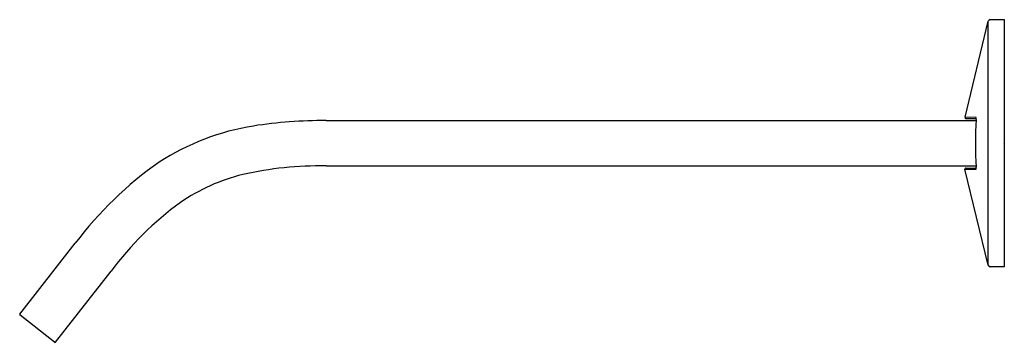
# Model space of a CAD drawing. Units: inches. Extents: x 3474.12 to 3483.52, y 204.84 to 207.92.
import ezdxf

# ---------------------------------------------------------------- set-up
doc = ezdxf.new("R2010")
doc.units = ezdxf.units.IN
doc.header["$LTSCALE"] = 0.64311
doc.header["$MEASUREMENT"] = 0
doc.layers.get('0').update_dxf_attribs({"color": 255, "linetype": 'CONTINUOUS'})
doc.layers.get('Defpoints').update_dxf_attribs({"linetype": 'CONTINUOUS'})
doc.styles.get("Standard").update_dxf_attribs({"font": 'txt', "width": 0.8})

msp = doc.modelspace()

# ---------------------------------------------------------------- linework, layer by layer
for p, q in [((3483.1432, 206.9856), (3483.3652, 207.9033)), ((3483.3652, 205.5712), (3483.3652, 207.9033)), ((3483.3844, 207.9184), (3483.5182, 207.9184)), ((3483.5182, 207.9184), (3483.5182, 205.5562)), ((3477.0458, 206.9538), (3483.2504, 206.9538)), ((3483.2484, 206.9842), (3483.1432, 206.9856)), ((3483.1522, 206.9735), (3483.2512, 206.9735)), ((3477.0458, 206.5207), (3483.2501, 206.5207)), ((3483.3652, 205.5712), (3483.1431, 206.4895)), ((3483.1432, 206.4889), (3483.2484, 206.4904)), ((3483.1528, 206.5011), (3483.2512, 206.5011)), ((3474.1241, 205.1051), (3474.6525, 205.7815)), ((3474.4654, 204.8385), (3474.9939, 205.515)), ((3483.5182, 205.5562), (3483.3844, 205.5562)), ((3474.4543, 204.8372), (3474.1255, 205.0941))]:
    msp.add_line(p, q)
for centre, radius, start, end in [((3483.3844, 207.8987), 0.0197, 90.00085, 166.39916), ((3476.722, 204.5959), 2.3357, 99.08509, 122.89789), ((3477.0122, 202.7266), 4.2274, 89.54502, 98.96845), ((3483.1528, 206.9833), 0.00982, 166.33707, 266.73746), ((3486.0921, 206.7354), 2.8501, 175.39075, 184.58328), ((3483.2111, 206.9687), 0.0404, 353.88673, 22.4884), ((3477.4961, 203.6462), 3.556, 125.0592, 143.09713), ((3476.9836, 203.2369), 3.2844, 88.91495, 102.88929), ((3476.6825, 204.681), 1.8098, 103.79655, 124.55286), ((3483.1528, 206.4912), 0.00987, 90.06684, 189.90504), ((3483.2465, 206.494), 0.0041, 298.67753, 350.21729), ((3483.1757, 206.504), 0.0756, 351.8768, 2.77815), ((3477.4845, 203.6652), 3.1023, 126.11115, 143.39856), ((3483.3844, 205.5759), 0.0197, 193.6, 270), ((3474.1303, 205.1003), 0.00787, 141.99995, 232), ((3474.4594, 204.8441), 0.00863, 233.75818, 269.03166), ((3474.4592, 204.8433), 0.00783, 270.62966, 322.17332)]:
    msp.add_arc(centre, radius, start, end)

# ---------------------------------------------------------------- texts
at = {"layer": 'Defpoints'}
for tag, p, s in [('TRADENAME', (3483.5073, 206.7344), 'COMPONENTS'), ('MODELNUMBER', (3483.5073, 206.7361), 'K-23888T'), ('PRODUCT', (3483.5073, 206.7328), 'BATHROOM SINK FAUCET')]:
    msp.add_attdef(tag, p, s, height=0.001, dxfattribs=at)

doc.saveas('drawing.dxf')
